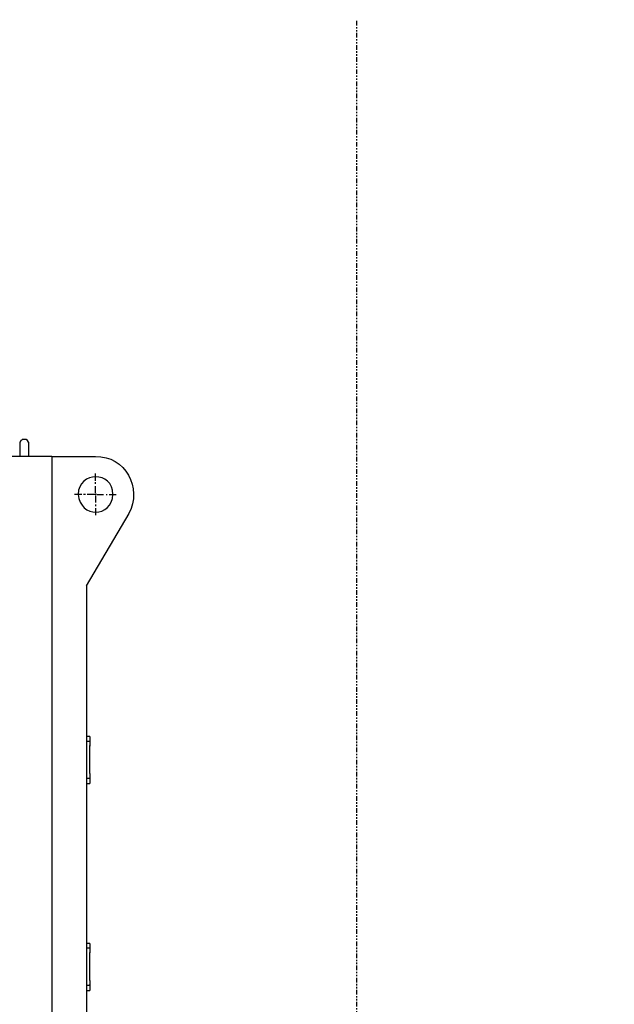
# Model space of a CAD drawing. Extents: x 31 to 1352, y -489 to 1063.
# Drawn here: x 1168 to 1207, y 750 to 816 of the extents above; entities that cross this region are included whole.
import ezdxf

# ---------------------------------------------------------------- set-up
doc = ezdxf.new("R2010")
doc.units = 0
doc.header["$LTSCALE"] = 0.25
doc.header["$MEASUREMENT"] = 0
doc.linetypes.add('PHANTOM', pattern=[2.5, 1.25, -0.25, 0.25, -0.25, 0.25, -0.25])
doc.layers.get('DEFPOINTS').update_dxf_attribs({"linetype": 'CONTINUOUS'})
for name, color, linetype in [('DIM', 11, 'CONTINUOUS'), ('OBJECT', 1, 'CONTINUOUS'), ('VESSEL', 160, 'PHANTOM')]:
    doc.layers.add(name, color=color, linetype=linetype)
doc.styles.add('SIMP', font='SIMPLEX.SHX')
doc.dimstyles.new('FAB', dxfattribs={"dimscale": 0, "dimtxt": 0.1563, "dimasz": 0.18, "dimexe": 0.125, "dimexo": 0.0625, "dimgap": 0.09, "dimtad": 0, "dimtih": 1, "dimtoh": 1, "dimdec": 4, "dimzin": 4, "dimdsep": 46, "dimlunit": 5, "dimtxsty": 'SIMP', "dimcen": 0, "dimclrd": 256, "dimclre": 256, "dimclrt": 256, "dimadec": 0, "dimazin": 0, "dimtfac": 1, "dimtdec": 4, "dimtofl": 0, "dimtmove": 0, "dimatfit": 3, "dimfxl": 0, "dimtolj": 1, "dimtzin": 4, "dimarcsym": 0})

# ---------------------------------------------------------------- blocks, each defined once
blk = doc.blocks.new('*D14')
at = {"layer": 'DEFPOINTS', "color": 0}
for p in [(1190.204, 873.159), (1094.086, 815.805), (1190.204, 815.805)]:
    blk.add_point(p, dxfattribs=at)
at = {"layer": 'DIM', "lineweight": -2}
for p, q in [((1094.086, 818.805), (1094.086, 879.159)), ((1190.204, 818.805), (1190.204, 879.159)), ((1085.446, 873.159), (1076.806, 873.159)), ((1198.844, 873.159), (1207.484, 873.159))]:
    blk.add_line(p, q, dxfattribs=at)
at = {"layer": 'DIM'}
for points in [[(1085.446, 874.599), (1085.446, 871.719), (1094.086, 873.159)], [(1198.844, 874.599), (1198.844, 871.719), (1190.204, 873.159)]]:
    blk.add_solid(points, dxfattribs=at)
at = {"layer": 'DIM', "insert": (1142.145, 873.159), "char_height": 7.5024, "attachment_point": 5, "style": 'SIMP'}
blk.add_mtext('\\A1;96{\\H1.000000x;\\S1/8;} [2441]', dxfattribs=at)
blk = doc.blocks.new('MOTORF')
at = {"layer": 'OBJECT'}
for points in [[(25.627, 76.703), (25.485, 76.632), (25.45, 76.526)], [(25.839, 76.703), (25.591, 76.703)], [(26.016, 76.526), (25.945, 76.632), (25.839, 76.703)], [(25.45, 76.207), (25.45, 76.561)], [(25.45, 76.455), (25.45, 76.49)], [(25.45, 76.455), (25.45, 76.49)], [(25.45, 76.455), (25.45, 76.49)], [(25.45, 76.455), (25.45, 76.49)], [(25.45, 76.455), (25.45, 76.49)], [(25.45, 76.419), (25.45, 76.49)], [(25.45, 76.419), (25.45, 76.455)], [(25.45, 76.419), (25.45, 76.455)], [(25.45, 76.419), (25.45, 76.455)], [(25.45, 76.419), (25.45, 76.455)], [(25.45, 76.419), (25.45, 76.455)], [(25.45, 76.349), (25.45, 76.455)], [(25.45, 76.349), (25.45, 76.384)], [(25.45, 76.349), (25.45, 76.384)], [(25.45, 76.349), (25.45, 76.384)], [(25.45, 76.349), (25.45, 76.384)], [(25.45, 76.349), (25.45, 76.384)], [(25.45, 76.313), (25.45, 76.384)], [(25.45, 76.313), (25.45, 76.349)], [(25.45, 76.313), (25.45, 76.349)], [(25.45, 76.313), (25.45, 76.349)], [(25.45, 76.313), (25.45, 76.349)], [(25.45, 76.313), (25.45, 76.349)], [(25.45, 76.172), (25.45, 76.243)], [(25.45, 75.57), (25.45, 76.243)], [(25.45, 76.207), (25.45, 76.243)], [(25.45, 76.172), (25.45, 76.207)], [(25.45, 76.136), (25.45, 76.207)], [(25.45, 76.172), (25.45, 76.207)], [(25.45, 76.136), (25.45, 76.172), (25.45, 76.207)], [(25.45, 76.172), (25.45, 76.207)], [(25.45, 76.172), (25.45, 76.207)], [(25.45, 76.172), (25.45, 76.207)], [(25.45, 76.172), (25.45, 76.207)], [(25.45, 76.136), (25.45, 76.172)], [(25.45, 76.136), (25.45, 76.172)], [(25.45, 76.136), (25.45, 76.172)], [(25.45, 76.136), (25.45, 76.172)], [(25.45, 76.136), (25.45, 76.172)], [(25.45, 76.101), (25.45, 76.172)], [(25.45, 76.136), (25.45, 76.172)], [(25.45, 76.136), (25.45, 76.172)], [(25.45, 76.136), (25.45, 76.172)], [(25.45, 76.101), (25.45, 76.136)], [(25.45, 76.101), (25.45, 76.136)], [(25.45, 76.101), (25.45, 76.136)], [(25.45, 76.101), (25.45, 76.136)], [(25.45, 76.101), (25.45, 76.136)], [(25.45, 76.101), (25.45, 76.136)], [(25.45, 76.066), (25.45, 76.136)], [(25.45, 76.101), (25.45, 76.136)], [(25.45, 76.066), (25.45, 76.101)], [(25.45, 76.066), (25.45, 76.101)], [(25.45, 76.066), (25.45, 76.101)], [(25.45, 75.995), (25.45, 76.066), (25.45, 76.101)], [(25.45, 76.066), (25.45, 76.101)], [(25.45, 76.066), (25.45, 76.101)], [(25.45, 76.066), (25.45, 76.101)], [(25.45, 76.066), (25.45, 76.101)], [(25.45, 76.066), (25.45, 76.101)], [(25.45, 75.995), (25.45, 76.03), (25.45, 76.066)], [(25.45, 76.03), (25.45, 76.066)], [(25.45, 75.995), (25.45, 76.03), (25.45, 76.066)], [(25.45, 75.995), (25.45, 76.03)], [(25.45, 75.995), (25.45, 76.03)], [(25.45, 75.995), (25.45, 76.03)], [(25.45, 75.995), (25.45, 76.03)], [(25.45, 75.995), (25.45, 76.03)], [(26.016, 76.526), (26.016, 76.207), (26.016, 75.57)], [(27.573, 75.57), (22.229, 75.57)], [(25.45, 75.889), (25.45, 75.924)], [(25.45, 75.889), (25.45, 75.924)], [(25.45, 75.889), (25.45, 75.924)], [(25.45, 75.889), (25.45, 75.924)], [(25.45, 75.889), (25.45, 75.924)], [(25.45, 75.889), (25.45, 75.924)], [(25.45, 75.889), (25.45, 75.924)], [(25.45, 75.889), (25.45, 75.924)], [(25.45, 75.889), (25.45, 75.924)], [(25.45, 75.853), (25.45, 75.924)], [(25.45, 75.889), (25.45, 75.924)], [(25.45, 75.889), (25.45, 75.924)], [(25.45, 75.889), (25.45, 75.924)], [(25.45, 75.889), (25.45, 75.924)], [(25.45, 75.853), (25.45, 75.889)], [(25.45, 75.853), (25.45, 75.889)], [(25.45, 75.853), (25.45, 75.889)], [(25.45, 75.853), (25.45, 75.889)], [(25.45, 75.853), (25.45, 75.889)], [(25.45, 75.853), (25.45, 75.889)], [(25.45, 75.853), (25.45, 75.889)], [(25.45, 75.818), (25.45, 75.889)], [(25.45, 75.818), (25.45, 75.853)], [(25.45, 75.818), (25.45, 75.853)], [(25.45, 75.818), (25.45, 75.853)], [(25.45, 75.818), (25.45, 75.853)], [(25.45, 75.818), (25.45, 75.853)], [(25.45, 75.818), (25.45, 75.853)], [(25.45, 75.818), (25.45, 75.853)], [(25.45, 75.783), (25.45, 75.853)], [(25.45, 75.783), (25.45, 75.818)], [(25.45, 75.747), (25.45, 75.783), (25.45, 75.818)], [(25.45, 75.712), (25.45, 75.783), (25.45, 75.818)], [(25.45, 75.747), (25.45, 75.818)], [(25.45, 75.747), (25.45, 75.783)], [(25.45, 75.747), (25.45, 75.783)], [(25.45, 75.712), (25.45, 75.747)], [(25.45, 75.712), (25.45, 75.747)], [(25.45, 75.712), (25.45, 75.747)], [(25.45, 75.676), (25.45, 75.747)], [(25.45, 75.676), (25.45, 75.712)], [(25.45, 75.676), (25.45, 75.712)], [(25.45, 75.676), (25.45, 75.712)], [(25.45, 75.641), (25.45, 75.712)], [(25.45, 75.641), (25.45, 75.676)], [(25.45, 75.605), (25.45, 75.641), (25.45, 75.676)], [(25.45, 75.641), (25.45, 75.676)], [(25.45, 75.641), (25.45, 75.676)], [(25.45, 75.641), (25.45, 75.676)], [(25.45, 75.641), (25.45, 75.676)], [(25.45, 75.641), (25.45, 75.676)], [(25.45, 75.641), (25.45, 75.676)], [(25.45, 75.641), (25.45, 75.676)], [(25.45, 75.641), (25.45, 75.676)], [(25.45, 75.641), (25.45, 75.676)], [(25.45, 75.605), (25.45, 75.676)], [(25.45, 75.641), (25.45, 75.676)], [(25.45, 75.605), (25.45, 75.641)], [(25.45, 75.605), (25.45, 75.641)], [(25.45, 75.605), (25.45, 75.641)], [(25.45, 75.605), (25.45, 75.641)], [(25.45, 75.605), (25.45, 75.641)], [(25.45, 75.605), (25.45, 75.641)], [(25.45, 75.57), (25.45, 75.641)], [(27.573, 75.57), (30.511, 75.57)], [(27.573, 75.57), (27.573, 1.026)], [(30.511, 73.942), (30.511, 74.437)], [(30.511, 73.73), (30.511, 73.836)], [(30.511, 73.128), (30.511, 73.588)], [(29.591, 73.022), (29.095, 73.022)], [(29.839, 73.022), (29.697, 73.022)], [(30.405, 73.022), (29.945, 73.022)], [(30.582, 73.022), (30.405, 73.022)], [(30.511, 73.092), (30.511, 72.951)], [(30.511, 72.915), (30.511, 72.491)], [(30.617, 73.022), (31.042, 73.022)], [(31.219, 73.022), (31.29, 73.022)], [(31.431, 73.022), (31.892, 73.022)], [(30.511, 72.349), (30.511, 72.243)], [(30.511, 72.101), (30.511, 71.641)], [(32.741, 71.747), (29.874, 66.898)], [(29.91, 66.898), (29.91, 32.529)], [(30.122, 56.775), (29.874, 56.775)], [(30.122, 56.456), (29.874, 56.456)], [(30.122, 56.775), (30.122, 56.527)], [(30.122, 56.527), (30.122, 56.456)], [(30.122, 56.456), (30.122, 56.492)], [(30.122, 56.456), (30.122, 56.138)], [(30.122, 54.297), (30.122, 56.173)], [(30.122, 54.297), (30.122, 53.979)], [(29.91, 53.979), (30.122, 53.979)], [(29.91, 53.625), (30.122, 53.625)], [(30.122, 53.979), (30.122, 54.014)], [(30.122, 53.979), (30.122, 53.908)], [(30.122, 53.908), (30.122, 53.625)], [(30.122, 42.9), (29.874, 42.9)], [(30.122, 42.581), (29.874, 42.581)], [(30.122, 42.9), (30.122, 42.652)], [(30.122, 42.652), (30.122, 42.581)], [(30.122, 42.581), (30.122, 42.616)], [(30.122, 42.581), (30.122, 42.262)], [(30.122, 40.422), (30.122, 42.298)], [(30.122, 40.422), (30.122, 40.103)], [(29.91, 40.103), (30.122, 40.103)], [(29.91, 39.749), (30.122, 39.749)], [(30.122, 40.103), (30.122, 40.139)], [(30.122, 40.103), (30.122, 40.033)], [(30.122, 40.033), (30.122, 39.749)]]:
    blk.add_lwpolyline(points, dxfattribs=at)
blk.add_open_spline([(30.511, 75.57), (32.493, 75.609), (33.667, 73.444), (32.741, 71.747)], degree=3, dxfattribs=at)
blk.add_open_spline([(31.679, 73.022), (31.598, 71.451), (29.47, 71.422), (29.343, 73.022), (29.373, 74.591), (31.67, 74.608), (31.679, 73.022)], degree=3, knots=[0, 0, 0, 0, 1, 1, 1, 2, 2, 2, 2], dxfattribs=at)

msp = doc.modelspace()

# ---------------------------------------------------------------- linework, layer by layer
at = {"layer": 'VESSEL'}
msp.add_line((1190.20421, 747.97468), (1190.20421, 815.80472), dxfattribs=at)

# ---------------------------------------------------------------- block references
at = {"layer": 'OBJECT'}
msp.add_blockref('MOTORF', (1142.14525, 710.93619), dxfattribs=at)

# ---------------------------------------------------------------- dimensions: what is measured, and where the dimension line sits
at = {"layer": 'DIM'}
dim = msp.add_linear_dim(base=(1190.20421, 873.15858), p1=(1094.08629, 815.80472), p2=(1190.20421, 815.80472), dimstyle='FAB', override={"dimscale": 48, "dimtix": 1}, dxfattribs=at)
dim.commit()
dim.dimension.update_dxf_attribs({"geometry": '*D14', "text_midpoint": (1142.14525, 873.15858)})

doc.saveas('drawing.dxf')
